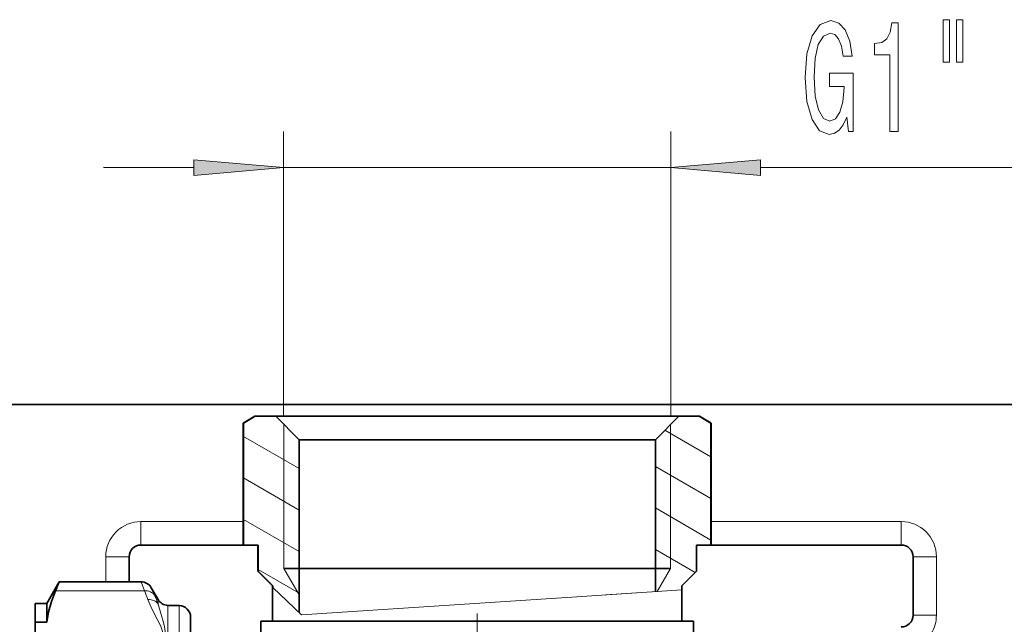
# Model space of a CAD drawing. Extents: x 0 to 420, y 0 to 297.
# Drawn here: x 160 to 187, y 165 to 181 of the extents above; entities that cross this region are included whole.
import ezdxf

# ---------------------------------------------------------------- set-up
doc = ezdxf.new("R2010")
doc.units = 0
doc.linetypes.add('DASHDOT', pattern=[18.5, 12, -3, 0.5, -3])

msp = doc.modelspace()

# ---------------------------------------------------------------- linework, layer by layer
at = {"color": 7, "lineweight": 13}
for p, q in [((167.225388, 170.316635), (167.225388, 178.224838)), ((177.982895, 170.316635), (177.982895, 178.224838)), ((162.225403, 177.224838), (164.734909, 177.224838)), ((167.225388, 177.224838), (177.982895, 177.224838)), ((180.473389, 177.224838), (203.715546, 177.224838)), ((167.232376, 166.091644), (167.232376, 170.089142)), ((179.098358, 169.189056), (177.815994, 169.929443)), ((177.975906, 166.091644), (177.975906, 170.089142)), ((167.655472, 168.867416), (166.109924, 169.75975)), ((179.098358, 168.034363), (177.552811, 168.926697)), ((167.655472, 167.712723), (166.109924, 168.605042)), ((179.098358, 166.879669), (177.552811, 167.772003)), ((167.655472, 166.558014), (166.109924, 167.450348)), ((163.260391, 166.741638), (163.260391, 167.391632)), ((163.260391, 167.391632), (166.104156, 167.391632)), ((179.104156, 167.391632), (184.385391, 167.391632)), ((184.385391, 166.741638), (184.385391, 167.391632)), ((178.659607, 165.978287), (177.552811, 166.617279)), ((162.935394, 166.416626), (162.2854, 166.416626)), ((162.2854, 166.416626), (162.2854, 165.71788)), ((184.710388, 166.416626), (185.360382, 166.416626)), ((185.360382, 164.791626), (185.360382, 166.416626)), ((167.655472, 165.40332), (166.516556, 166.060883)), ((167.655472, 165.359848), (167.232376, 166.091644)), ((177.607315, 165.454102), (177.975906, 166.091644)), ((163.358063, 165.465561), (163.266235, 165.717896)), ((163.639526, 165.345276), (163.547684, 165.555389)), ((166.923248, 165.56012), (167.719788, 164.80098)), ((178.285034, 165.498871), (175.367889, 165.306183)), ((160.88562, 165.465561), (163.358063, 165.465561)), ((163.737213, 165.10257), (163.737213, 165.227127)), ((167.719788, 164.80098), (175.367889, 165.306183)), ((177.607315, 165.454102), (176.180344, 165.359848)), ((177.571594, 165.451752), (177.552811, 165.462585)), ((164.013, 154.013916), (164.013, 165.064682)), ((164.322327, 154.018524), (164.322327, 165.05928)), ((184.710388, 164.791626), (185.360382, 164.791626))]:
    msp.add_line(p, q, dxfattribs=at)
at = {"color": 7, "lineweight": 35}
for p, q in [((156.19165, 170.641632), (189.179138, 170.641632)), ((166.429138, 170.316635), (166.104141, 170.128998)), ((166.435226, 170.316635), (166.109924, 170.128998)), ((166.435226, 170.316635), (166.429138, 170.316635)), ((167.004593, 170.316635), (166.435226, 170.316635)), ((169.879883, 170.316635), (166.997894, 170.316635)), ((167.655472, 169.666626), (167.004593, 170.316635)), ((178.203827, 170.316635), (169.879883, 170.316635)), ((177.552811, 169.666626), (178.20369, 170.316635)), ((178.773056, 170.316635), (178.20369, 170.316635)), ((178.773056, 170.316635), (179.098358, 170.128998)), ((178.779144, 170.316635), (178.773056, 170.316635)), ((178.779144, 170.316635), (179.104141, 170.128998)), ((166.109924, 170.128998), (166.104141, 170.128998)), ((166.104141, 166.741638), (166.104141, 170.128998)), ((166.109924, 166.741638), (166.109924, 170.128998)), ((179.098358, 166.741638), (179.098358, 170.128998)), ((179.104141, 170.128998), (179.098358, 170.128998)), ((179.104141, 166.741638), (179.104141, 170.128998)), ((167.655472, 164.862289), (167.655472, 169.666626)), ((170.19574, 169.666626), (167.655609, 169.666626)), ((177.552704, 169.666626), (170.19574, 169.666626)), ((177.552811, 165.4505), (177.552811, 169.666626)), ((163.260391, 166.741638), (166.104156, 166.741638)), ((166.109924, 166.741638), (166.104141, 166.741638)), ((166.516556, 166.741638), (166.109924, 166.741638)), ((166.510391, 166.010376), (166.510391, 166.741638)), ((166.516556, 166.010376), (166.516556, 166.741638)), ((178.691727, 166.010376), (178.691727, 166.741638)), ((179.098358, 166.741638), (178.691727, 166.741638)), ((178.697891, 166.010376), (178.697891, 166.741638)), ((179.104141, 166.741638), (179.098358, 166.741638)), ((179.104156, 166.741638), (184.385391, 166.741638)), ((162.935394, 166.416626), (162.935394, 165.71788)), ((184.710388, 164.791626), (184.710388, 166.416626)), ((167.655472, 166.091644), (167.232376, 166.091644)), ((176.935883, 166.091644), (167.655518, 166.091644)), ((177.552872, 166.091644), (176.935883, 166.091644)), ((177.975906, 166.091644), (177.552811, 166.091644)), ((166.516556, 166.010376), (166.510391, 166.010376)), ((166.916641, 165.604126), (166.510391, 166.010376)), ((166.923248, 165.604126), (166.516556, 166.010376)), ((178.285034, 165.604126), (178.691727, 166.010376)), ((178.291641, 165.604126), (178.697891, 166.010376)), ((178.697891, 166.010376), (178.691727, 166.010376)), ((160.64415, 165.116638), (160.991272, 165.717896)), ((160.991272, 165.717896), (163.266235, 165.717896)), ((163.737213, 165.227127), (163.547684, 165.555389)), ((166.923248, 165.604126), (166.916641, 165.604126)), ((166.916641, 164.629135), (166.916641, 165.604126)), ((166.923248, 165.56012), (166.923248, 165.604126)), ((178.285034, 165.498871), (178.285034, 165.604126)), ((178.291641, 165.604126), (178.285034, 165.604126)), ((178.291641, 164.629135), (178.291641, 165.604126)), ((160.319153, 165.116638), (160.319153, 164.595123)), ((160.64415, 165.116638), (160.319153, 165.116638)), ((160.64415, 165.116638), (160.64415, 164.595123)), ((164.322327, 165.05928), (164.013, 165.064682)), ((164.641647, 154.296036), (164.641647, 164.734329)), ((160.64415, 164.595123), (160.319153, 164.595123)), ((160.319153, 164.595123), (160.319153, 163.970825)), ((175.525818, 164.629135), (166.591644, 164.629135)), ((166.591644, 163.979126), (166.591644, 164.629135)), ((178.616638, 164.629135), (175.525818, 164.629135)), ((178.616638, 163.979126), (178.616638, 164.629135))]:
    msp.add_line(p, q, dxfattribs=at)
at = {"color": 7, "linetype": 'DASHDOT', "lineweight": 13, "ltscale": 0.258414}
msp.add_line((172.604141, 154.503937), (172.604141, 164.840515), dxfattribs=at)
at = {"color": 7, "lineweight": 13}
for points in [[(182.872894, 178.626862), (182.916992, 178.224838), (183.046661, 178.224838), (183.046661, 179.845871), (182.390472, 179.845871), (182.390472, 179.478439), (182.795074, 179.478439), (182.795074, 179.452499), (182.763962, 179.05481), (182.680969, 178.760864), (182.553864, 178.574982), (182.39566, 178.514465), (182.219284, 178.59227), (182.081833, 178.825699), (181.993637, 179.210419), (181.962524, 179.737808), (181.991043, 180.260864), (182.079239, 180.645584), (182.219284, 180.879013), (182.40863, 180.961151), (182.5383, 180.917908), (182.644653, 180.796875), (182.722458, 180.593719), (182.766556, 180.321381), (183.023315, 180.321381), (182.955887, 180.736359), (182.828796, 181.047607), (182.649841, 181.237808), (182.424194, 181.306976), (182.12851, 181.198898), (181.905457, 180.883331), (181.762817, 180.386215), (181.713531, 179.724838), (181.762817, 179.059128), (181.905457, 178.562012), (182.11554, 178.246445), (182.380096, 178.1427), (182.527939, 178.177277), (182.660217, 178.263733), (182.774323, 178.415039)], [(184.062958, 178.224838), (184.298981, 178.224838), (184.298981, 181.24646), (184.122604, 181.24646), (184.075928, 180.982758), (183.982544, 180.805527), (183.839905, 180.701782), (183.642776, 180.667206), (183.642776, 180.360291), (184.062958, 180.360291)], [(185.546082, 181.332916), (185.546082, 180.157104), (185.722458, 180.157104), (185.722458, 181.332916)], [(185.92218, 181.332916), (185.92218, 180.157104), (186.095947, 180.157104), (186.095947, 181.332916)], [(164.734909, 177.006958), (167.225388, 177.224838), (164.734909, 177.442719)], [(180.473389, 177.442719), (177.982895, 177.224838), (180.473389, 177.006958)]]:
    msp.add_lwpolyline(points, close=True, dxfattribs=at)
at = {"color": 7, "lineweight": 35}
msp.add_lwpolyline([(160.64415, 164.595123), (160.694183, 164.882889), (160.775055, 165.172852), (160.88562, 165.465561)], dxfattribs=at)
at = {"color": 7, "lineweight": 13}
for points in [[(163.45575, 165.224838), (163.567886, 164.965012), (163.714188, 164.682648), (163.793167, 164.526031), (163.832489, 164.430801), (163.856842, 164.335037), (163.857819, 164.238281), (163.834808, 164.141861), (163.785416, 164.023376), (163.640945, 163.744858), (163.510712, 163.4776), (163.45575, 163.34111)], [(163.737213, 165.10257), (163.823975, 164.80835), (163.889114, 164.586578), (163.91774, 164.467804), (163.939636, 164.276962), (163.918655, 164.074158), (163.889923, 163.933258), (163.825165, 163.642303), (163.737213, 163.16748)]]:
    msp.add_lwpolyline(points, dxfattribs=at)
for centre, radius, start, end in [((163.260391, 166.416626), 0.975, 90.000003, 180.000005), ((184.385391, 166.416626), 0.975, 360, 90.000003), ((159.93219, 163.934647), 3.752352, 20.110956, 24.078444), ((160.235153, 163.833664), 3.724867, 19.917101, 23.942395), ((184.385391, 164.791626), 0.975, 328.755139, 360)]:
    msp.add_arc(centre, radius, start, end, dxfattribs=at)
at = {"color": 7, "lineweight": 35}
for centre, radius, start, end in [((163.260391, 166.416626), 0.325, 90.000003, 180.000005), ((184.385391, 166.416626), 0.325, 360, 90.000003), ((135.659393, 176.176712), 27.406043, 336.993746, 337.565646), ((163.266235, 165.392883), 0.325, 30.000001, 90.000003), ((164.018661, 165.389633), 0.325, 210.000003, 269.000003), ((164.31665, 164.734329), 0.325, 0, 89.000001), ((184.385391, 164.791626), 0.325, 269.999997, 360)]:
    msp.add_arc(centre, radius, start, end, dxfattribs=at)
at = {"color": 7, "lineweight": 13}
for centre, major_axis, ratio, start_param, end_param in [((163.358063, 165.184113), (0.296867, 0.132271), 0.845304, 0.119242008, 1.210601899), ((163.45575, 164.94339), (0.305305, 0.111412), 0.85196, 0.192831368, 1.269373488)]:
    msp.add_ellipse(centre, major_axis=major_axis, ratio=ratio, start_param=start_param, end_param=end_param, dxfattribs=at)
for points in [[(164.734909, 177.006958), (167.225388, 177.224838), (164.734909, 177.006958), (164.734909, 177.442719)], [(180.473389, 177.442719), (177.982895, 177.224838), (180.473389, 177.442719), (180.473389, 177.006958)]]:
    msp.add_solid(points, dxfattribs=at)

doc.saveas('drawing.dxf')
